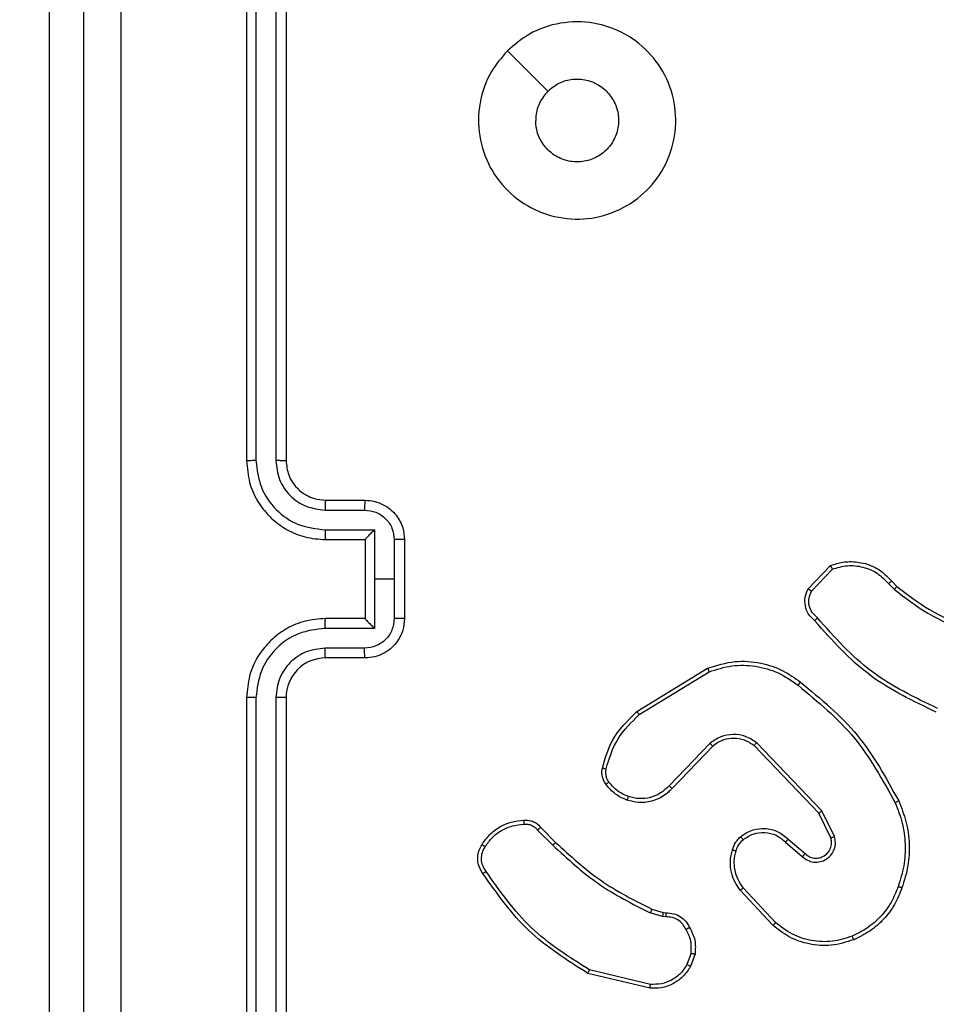
# Model space of a CAD drawing. Units: centimetres. Extents: x 4930 to 6556, y -2584 to -1735.
# Drawn here: x 5930 to 5935, y -2201 to -2197 of the extents above; entities that cross this region are included whole.
import ezdxf

# ---------------------------------------------------------------- set-up
doc = ezdxf.new("R2010")
doc.units = ezdxf.units.CM
doc.header["$PDSIZE"] = -1
doc.dimstyles.get("Standard").update_dxf_attribs({"dimtxt": 14, "dimasz": 20, "dimexe": 20, "dimexo": 50, "dimgap": 20, "dimtad": 0, "dimdec": 0, "dimzin": 0, "dimdsep": 46, "dimtxsty": 'Standard', "dimcen": -0.09, "dimadec": 0, "dimazin": 0, "dimtfac": 1, "dimtdec": 4, "dimtofl": 0, "dimtmove": 0, "dimatfit": 3, "dimfxl": 70, "dimfxlon": 1, "dimtolj": 1, "dimtzin": 0, "dimarcsym": 0})

# ---------------------------------------------------------------- blocks, each defined once
blk = doc.blocks.new('1550')
at = {"color": 7, "linetype": 'Continuous', "lineweight": 25}
for p, q in [((5943.4662, -2283.8687), (5943.493, -2283.8424)), ((5943.4789, -2283.8844), (5943.5083, -2283.8555)), ((5943.506, -2284.2922), (5943.3878, -2284.1796)), ((5943.5167, -2284.2755), (5943.4053, -2284.1698)), ((5944.7614, -2284.1591), (5944.6316, -2284.2225)), ((5944.7674, -2284.1778), (5944.6429, -2284.2386)), ((5944.6316, -2284.2225), (5944.2849, -2284.5542)), ((5944.6429, -2284.2386), (5944.3002, -2284.5666)), ((5944.7742, -2284.3932), (5944.848, -2284.3082)), ((5944.789, -2284.4073), (5944.863, -2284.3221)), ((5945.1969, -2284.4577), (5945.0209, -2284.621)), ((5945.2112, -2284.4709), (5945.0331, -2284.6362)), ((5944.1431, -2285.1486), (5943.926, -2284.7944)), ((5944.2888, -2284.7898), (5944.5041, -2284.9974)), ((5944.3035, -2284.776), (5944.5171, -2284.9819)), ((5944.1275, -2285.1607), (5943.9075, -2284.8018)), ((5945.353, -2284.8858), (5945.4106, -2284.9066)), ((5945.3561, -2284.8656), (5945.4195, -2284.8885)), ((5945.1298, -2285.0838), (5945.1462, -2285.027)), ((5945.1462, -2285.027), (5945.1482, -2285.0125)), ((5945.1665, -2285.0302), (5945.1485, -2285.0925)), ((5945.1687, -2285.0139), (5945.1665, -2285.0302)), ((5945.5107, -2285.0918), (5945.4376, -2285.4003)), ((5945.5301, -2285.0931), (5945.4553, -2285.4082)), ((5944.715, -2285.6477), (5944.7907, -2285.572)), ((5944.7284, -2285.6634), (5944.8051, -2285.5868)), ((5940.7777, -2285.8166), (5940.9826, -2285.6117)), ((5943.2561, -2286.3382), (5943.6561, -2286.3382)), ((5943.256, -2286.3903), (5943.4561, -2286.3903)), ((5943.4561, -2286.3903), (5943.6562, -2286.3903)), ((5943.4561, -2286.3903), (5943.4561, -2286.4903)), ((5943.2059, -2286.4903), (5943.4561, -2286.4903)), ((5943.2059, -2286.7405), (5943.2059, -2286.4903)), ((5943.4561, -2286.4903), (5943.7062, -2286.4903)), ((5943.7062, -2286.4903), (5943.7062, -2286.7405)), ((5943.0561, -2286.7382), (5943.0561, -2286.5382)), ((5943.1059, -2286.7405), (5943.1059, -2286.5404)), ((5943.2561, -2286.5382), (5943.256, -2286.5382)), ((5943.2561, -2286.7382), (5943.2561, -2286.5382)), ((5943.2561, -2286.5382), (5943.6561, -2286.5382)), ((5943.6561, -2286.5382), (5943.6561, -2286.7382)), ((5943.6561, -2286.5382), (5943.6561, -2286.5382)), ((5943.8063, -2286.5404), (5943.8063, -2286.7405)), ((5943.8561, -2286.5382), (5943.8561, -2286.7382)), ((5939.8561, -2286.9382), (5942.8561, -2286.9382)), ((5944.0561, -2286.9382), (5947.0561, -2286.9382)), ((5939.8537, -2286.9907), (5942.8557, -2286.9907)), ((5944.0565, -2286.9907), (5947.0585, -2286.9907)), ((5939.8537, -2287.0908), (5942.8557, -2287.0907)), ((5944.0565, -2287.0907), (5947.0585, -2287.0908)), ((5939.8561, -2287.1382), (5942.8561, -2287.1382)), ((5944.0561, -2287.1382), (5947.0561, -2287.1382)), ((5939.7859, -2288.1382), (5958.0004, -2288.1382))]:
    blk.add_line(p, q, dxfattribs=at)
blk.add_arc((5944.0561, -2286.7382), 0.2, 179.9947, 270.0019, dxfattribs=at)
for points, knots in [([(5943.493, -2283.8424), (5943.5349, -2283.7887), (5943.6194, -2283.6801), (5943.6736, -2283.5536), (5943.7009, -2283.4896)], [0, 0, 0, 0, 0.494656, 1, 1, 1, 1]), ([(5943.5083, -2283.8555), (5943.5513, -2283.8002), (5943.6373, -2283.6896), (5943.6923, -2283.5607), (5943.7198, -2283.4963)], [0, 0, 0, 0, 0.499999, 1, 1, 1, 1]), ([(5944.1116, -2283.6366), (5944.0556, -2283.7534), (5943.9435, -2283.9872), (5943.7497, -2284.1592), (5943.6527, -2284.2452)], [0, 0, 0, 0, 0.4999992, 1, 1, 1, 1]), ([(5944.1305, -2283.6429), (5944.0749, -2283.7596), (5943.9623, -2283.9963), (5943.7664, -2284.1707), (5943.6672, -2284.259)], [0, 0, 0, 0, 0.493267, 1, 1, 1, 1]), ([(5944.581, -2283.8335), (5944.6151, -2283.8198), (5944.6852, -2283.7916), (5944.7971, -2283.7773), (5944.9119, -2283.7827), (5944.9841, -2283.8054), (5945.0213, -2283.8171)], [0, 0, 0, 0, 0.243398, 0.499996, 0.74201, 1, 1, 1, 1]), ([(5943.493, -2283.8424), (5943.4933, -2283.8427), (5943.4939, -2283.8432), (5943.4979, -2283.8467), (5943.503, -2283.851), (5943.5065, -2283.854), (5943.5083, -2283.8555)], [0, 0, 0, 0, 0.279951, 0.559101, 0.77974, 1, 1, 1, 1]), ([(5943.9785, -2284.3309), (5944.063, -2284.2287), (5944.2319, -2284.0242), (5944.4647, -2283.8971), (5944.581, -2283.8335)], [0, 0, 0, 0, 0.500129, 1, 1, 1, 1]), ([(5944.581, -2283.8335), (5944.5811, -2283.8338), (5944.5814, -2283.8344), (5944.5834, -2283.8386), (5944.5863, -2283.8447), (5944.5886, -2283.8494), (5944.5897, -2283.8518)], [0, 0, 0, 0, 0.250035, 0.500348, 0.750076, 1, 1, 1, 1]), ([(5944.5897, -2283.8518), (5944.6236, -2283.8383), (5944.6914, -2283.8114), (5944.8007, -2283.7981), (5944.9105, -2283.8033), (5944.9802, -2283.8252), (5945.015, -2283.8361)], [0, 0, 0, 0, 0.24994, 0.499994, 0.750052, 1, 1, 1, 1]), ([(5945.0213, -2283.8171), (5945.0212, -2283.8173), (5945.0212, -2283.8178), (5945.0202, -2283.8208), (5945.019, -2283.8243), (5945.0179, -2283.8278), (5945.0165, -2283.8318), (5945.0155, -2283.8347), (5945.015, -2283.8361)], [0, 0, 0, 0, 0.209352, 0.444991, 0.573848, 0.709196, 0.851204, 1, 1, 1, 1]), ([(5945.015, -2283.8361), (5945.0424, -2283.847), (5945.0973, -2283.8689), (5945.1678, -2283.9233), (5945.2275, -2283.9895), (5945.2535, -2284.0425), (5945.2666, -2284.069)], [0, 0, 0, 0, 0.249922, 0.500001, 0.750079, 1, 1, 1, 1]), ([(5945.0213, -2283.8171), (5945.05, -2283.8285), (5945.1076, -2283.8513), (5945.1818, -2283.908), (5945.244, -2283.9777), (5945.2711, -2284.0333), (5945.2846, -2284.0612)], [0, 0, 0, 0, 0.250005, 0.500008, 0.750008, 1, 1, 1, 1]), ([(5943.3878, -2284.1796), (5943.3809, -2284.1589), (5943.3704, -2284.1273), (5943.3658, -2284.0676), (5943.3744, -2284.0007), (5943.4083, -2283.925), (5943.4477, -2283.8867), (5943.4662, -2283.8687)], [0, 0, 0, 0, 0.1901412, 0.2906205, 0.5222195, 0.7751135, 1, 1, 1, 1]), ([(5943.4053, -2284.1698), (5943.398, -2284.1445), (5943.3832, -2284.0938), (5943.3919, -2284.0142), (5943.4225, -2283.94), (5943.4601, -2283.9029), (5943.4789, -2283.8844)], [0, 0, 0, 0, 0.249982, 0.499936, 0.749827, 1, 1, 1, 1]), ([(5943.4662, -2283.8687), (5943.4664, -2283.869), (5943.4668, -2283.8695), (5943.4697, -2283.8731), (5943.4739, -2283.8782), (5943.4772, -2283.8823), (5943.4789, -2283.8844)], [0, 0, 0, 0, 0.250186, 0.499783, 0.749512, 1, 1, 1, 1]), ([(5943.9945, -2284.3434), (5944.078, -2284.2425), (5944.245, -2284.0406), (5944.4748, -2283.9148), (5944.5897, -2283.8518)], [0, 0, 0, 0, 0.4999933, 1, 1, 1, 1]), ([(5945.2666, -2284.069), (5945.277, -2284.1023), (5945.298, -2284.1688), (5945.2927, -2284.2742), (5945.2613, -2284.3752), (5945.2184, -2284.4302), (5945.1969, -2284.4577)], [0, 0, 0, 0, 0.249968, 0.499973, 0.749848, 1, 1, 1, 1]), ([(5945.2846, -2284.0612), (5945.2964, -2284.0989), (5945.3194, -2284.1726), (5945.3104, -2284.2866), (5945.2756, -2284.3894), (5945.2323, -2284.4442), (5945.2112, -2284.4709)], [0, 0, 0, 0, 0.268427, 0.524575, 0.768444, 1, 1, 1, 1]), ([(5945.2846, -2284.0612), (5945.2843, -2284.0614), (5945.2838, -2284.0617), (5945.2797, -2284.0635), (5945.2737, -2284.0661), (5945.2689, -2284.068), (5945.2666, -2284.069)], [0, 0, 0, 0, 0.250437, 0.500392, 0.749812, 1, 1, 1, 1]), ([(5943.3878, -2284.1796), (5943.388, -2284.1795), (5943.3885, -2284.1793), (5943.3913, -2284.1777), (5943.3946, -2284.1758), (5943.3978, -2284.1741), (5943.4014, -2284.172), (5943.404, -2284.1706), (5943.4053, -2284.1698)], [0, 0, 0, 0, 0.213557, 0.450673, 0.578319, 0.712815, 0.853456, 1, 1, 1, 1]), ([(5944.863, -2284.3221), (5944.8699, -2284.3135), (5944.8835, -2284.2962), (5944.8923, -2284.2638), (5944.8903, -2284.2306), (5944.8776, -2284.1998), (5944.8556, -2284.1748), (5944.8266, -2284.1585), (5944.7937, -2284.1519), (5944.7722, -2284.1567), (5944.7614, -2284.1591)], [0, 0, 0, 0, 0.125088, 0.250158, 0.374939, 0.499986, 0.624886, 0.749993, 0.875017, 1, 1, 1, 1]), ([(5944.7674, -2284.1778), (5944.7674, -2284.1775), (5944.7673, -2284.1769), (5944.7659, -2284.1726), (5944.7639, -2284.1665), (5944.7623, -2284.1615), (5944.7614, -2284.1591)], [0, 0, 0, 0, 0.249678, 0.499621, 0.749564, 1, 1, 1, 1]), ([(5944.848, -2284.3082), (5944.8534, -2284.3016), (5944.8645, -2284.288), (5944.8711, -2284.2637), (5944.8707, -2284.2394), (5944.8628, -2284.2146), (5944.8474, -2284.195), (5944.8299, -2284.1831), (5944.8118, -2284.1756), (5944.7903, -2284.1723), (5944.7745, -2284.1761), (5944.7674, -2284.1778)], [0, 0, 0, 0, 0.122013, 0.24843, 0.350742, 0.467165, 0.616987, 0.696794, 0.769102, 0.895965, 1, 1, 1, 1]), ([(5943.6527, -2284.2452), (5943.6442, -2284.2547), (5943.6272, -2284.2739), (5943.5911, -2284.2887), (5943.552, -2284.2908), (5943.5285, -2284.2806), (5943.5167, -2284.2755)], [0, 0, 0, 0, 0.24992, 0.499911, 0.749603, 1, 1, 1, 1]), ([(5943.6672, -2284.259), (5943.667, -2284.2588), (5943.6666, -2284.2585), (5943.6641, -2284.256), (5943.6613, -2284.2533), (5943.6587, -2284.2509), (5943.6558, -2284.2481), (5943.6538, -2284.2462), (5943.6527, -2284.2452)], [0, 0, 0, 0, 0.228305, 0.470525, 0.597159, 0.727742, 0.862166, 1, 1, 1, 1]), ([(5944.6429, -2284.2386), (5944.6428, -2284.2384), (5944.6426, -2284.2381), (5944.6409, -2284.2357), (5944.6389, -2284.2329), (5944.6368, -2284.2299), (5944.6344, -2284.2264), (5944.6325, -2284.2239), (5944.6316, -2284.2225)], [0, 0, 0, 0, 0.194388, 0.425021, 0.554786, 0.693755, 0.842215, 1, 1, 1, 1]), ([(5943.6672, -2284.259), (5943.6567, -2284.2703), (5943.6359, -2284.2928), (5943.5924, -2284.3089), (5943.5467, -2284.3104), (5943.5195, -2284.2982), (5943.506, -2284.2922)], [0, 0, 0, 0, 0.254988, 0.506627, 0.75496, 1, 1, 1, 1]), ([(5943.506, -2284.2922), (5943.5062, -2284.292), (5943.5064, -2284.2916), (5943.5082, -2284.2889), (5943.5102, -2284.2858), (5943.5121, -2284.2827), (5943.5143, -2284.2793), (5943.5159, -2284.2768), (5943.5167, -2284.2755)], [0, 0, 0, 0, 0.215576, 0.453521, 0.581013, 0.715437, 0.854615, 1, 1, 1, 1]), ([(5943.9075, -2284.8018), (5943.8933, -2284.7559), (5943.8662, -2284.668), (5943.8768, -2284.5353), (5943.9139, -2284.4211), (5943.9578, -2284.3599), (5943.9785, -2284.3309)], [0, 0, 0, 0, 0.286584, 0.54883, 0.786649, 1, 1, 1, 1]), ([(5943.926, -2284.7944), (5943.9139, -2284.7562), (5943.8896, -2284.6799), (5943.8934, -2284.5587), (5943.9256, -2284.4418), (5943.9715, -2284.3762), (5943.9945, -2284.3434)], [0, 0, 0, 0, 0.250014, 0.499982, 0.749913, 1, 1, 1, 1]), ([(5943.9945, -2284.3434), (5943.9933, -2284.3424), (5943.9908, -2284.3405), (5943.9874, -2284.3379), (5943.9845, -2284.3356), (5943.9815, -2284.3333), (5943.9791, -2284.3313), (5943.9787, -2284.331), (5943.9785, -2284.3309)], [0, 0, 0, 0, 0.150055, 0.293279, 0.42881, 0.557139, 0.792384, 1, 1, 1, 1]), ([(5944.848, -2284.3082), (5944.8481, -2284.3083), (5944.8483, -2284.3085), (5944.85, -2284.3101), (5944.8525, -2284.3124), (5944.8553, -2284.315), (5944.8589, -2284.3183), (5944.8616, -2284.3208), (5944.863, -2284.3221)], [0, 0, 0, 0, 0.155957, 0.374806, 0.507248, 0.655583, 0.819842, 1, 1, 1, 1]), ([(5944.7621, -2284.6348), (5944.7544, -2284.6244), (5944.7398, -2284.6048), (5944.7233, -2284.5631), (5944.7169, -2284.5087), (5944.7318, -2284.4441), (5944.7603, -2284.4099), (5944.7742, -2284.3932)], [0, 0, 0, 0, 0.145255, 0.27603, 0.502107, 0.756335, 1, 1, 1, 1]), ([(5944.7742, -2284.3932), (5944.7744, -2284.3933), (5944.7747, -2284.3937), (5944.777, -2284.3959), (5944.7798, -2284.3985), (5944.7825, -2284.401), (5944.7856, -2284.404), (5944.7879, -2284.4062), (5944.789, -2284.4073)], [0, 0, 0, 0, 0.205809, 0.440629, 0.569466, 0.705801, 0.849619, 1, 1, 1, 1]), ([(5944.7776, -2284.622), (5944.7666, -2284.6055), (5944.7447, -2284.5724), (5944.7374, -2284.5122), (5944.7508, -2284.453), (5944.7763, -2284.4225), (5944.789, -2284.4073)], [0, 0, 0, 0, 0.249992, 0.499864, 0.749611, 1, 1, 1, 1]), ([(5945.2112, -2284.4709), (5945.2109, -2284.4707), (5945.2105, -2284.4703), (5945.2072, -2284.4673), (5945.2026, -2284.4629), (5945.1988, -2284.4594), (5945.1969, -2284.4577)], [0, 0, 0, 0, 0.250418, 0.49994, 0.749587, 1, 1, 1, 1]), ([(5944.2849, -2284.5542), (5944.2732, -2284.5721), (5944.2496, -2284.608), (5944.2405, -2284.6728), (5944.252, -2284.7371), (5944.2765, -2284.7722), (5944.2888, -2284.7898)], [0, 0, 0, 0, 0.250286, 0.500113, 0.750033, 1, 1, 1, 1]), ([(5944.3002, -2284.5666), (5944.2899, -2284.5821), (5944.2693, -2284.6133), (5944.2608, -2284.6682), (5944.2677, -2284.7109), (5944.2818, -2284.747), (5944.2949, -2284.7645), (5944.3035, -2284.776)], [0, 0, 0, 0, 0.2442, 0.489943, 0.713074, 0.811074, 1, 1, 1, 1]), ([(5944.3002, -2284.5666), (5944.2999, -2284.5664), (5944.2995, -2284.566), (5944.296, -2284.5632), (5944.2909, -2284.5591), (5944.2869, -2284.5558), (5944.2849, -2284.5542)], [0, 0, 0, 0, 0.250656, 0.500002, 0.74968, 1, 1, 1, 1]), ([(5944.7621, -2284.6348), (5944.7624, -2284.6346), (5944.7629, -2284.6342), (5944.7665, -2284.6314), (5944.7716, -2284.6271), (5944.7756, -2284.6237), (5944.7776, -2284.622)], [0, 0, 0, 0, 0.249722, 0.500261, 0.749819, 1, 1, 1, 1]), ([(5944.8279, -2284.6766), (5944.8155, -2284.672), (5944.8016, -2284.6668), (5944.7871, -2284.6571), (5944.7764, -2284.6494), (5944.7683, -2284.6411), (5944.7621, -2284.6348)], [0, 0, 0, 0, 0.499372, 0.560135, 0.663805, 1, 1, 1, 1]), ([(5944.834, -2284.6578), (5944.8233, -2284.6539), (5944.802, -2284.6459), (5944.7857, -2284.63), (5944.7776, -2284.622)], [0, 0, 0, 0, 0.500102, 1, 1, 1, 1]), ([(5945.0331, -2284.6362), (5945.0197, -2284.6458), (5944.9921, -2284.6658), (5944.9417, -2284.6831), (5944.8851, -2284.6896), (5944.8473, -2284.681), (5944.8279, -2284.6766)], [0, 0, 0, 0, 0.226444, 0.468619, 0.726462, 1, 1, 1, 1]), ([(5945.0209, -2284.621), (5945.0074, -2284.6306), (5944.9803, -2284.6499), (5944.9324, -2284.6648), (5944.8824, -2284.6691), (5944.8501, -2284.6616), (5944.834, -2284.6578)], [0, 0, 0, 0, 0.250034, 0.499958, 0.749988, 1, 1, 1, 1]), ([(5945.0331, -2284.6362), (5945.0329, -2284.6359), (5945.0326, -2284.6354), (5945.0298, -2284.632), (5945.0258, -2284.627), (5945.0225, -2284.623), (5945.0209, -2284.621)], [0, 0, 0, 0, 0.250259, 0.500349, 0.749285, 1, 1, 1, 1]), ([(5944.8279, -2284.6766), (5944.828, -2284.6763), (5944.8283, -2284.6758), (5944.8298, -2284.6715), (5944.8317, -2284.6653), (5944.8332, -2284.6603), (5944.834, -2284.6578)], [0, 0, 0, 0, 0.250695, 0.500023, 0.749796, 1, 1, 1, 1]), ([(5943.9075, -2284.8018), (5943.9078, -2284.8017), (5943.9083, -2284.8015), (5943.9126, -2284.7999), (5943.9187, -2284.7974), (5943.9236, -2284.7954), (5943.926, -2284.7944)], [0, 0, 0, 0, 0.249983, 0.499961, 0.749723, 1, 1, 1, 1]), ([(5944.3035, -2284.776), (5944.3033, -2284.7762), (5944.3029, -2284.7768), (5944.2996, -2284.78), (5944.2947, -2284.7845), (5944.2908, -2284.788), (5944.2888, -2284.7898)], [0, 0, 0, 0, 0.250248, 0.50023, 0.749956, 1, 1, 1, 1]), ([(5945.1482, -2285.0125), (5945.1488, -2284.9996), (5945.1501, -2284.974), (5945.1663, -2284.9392), (5945.1904, -2284.9106), (5945.2118, -2284.8989), (5945.2223, -2284.8931)], [0, 0, 0, 0, 0.259321, 0.512423, 0.759379, 1, 1, 1, 1]), ([(5945.2223, -2284.8931), (5945.2434, -2284.8824), (5945.2855, -2284.8611), (5945.3325, -2284.8641), (5945.3561, -2284.8656)], [0, 0, 0, 0, 0.499992, 1, 1, 1, 1]), ([(5945.2223, -2284.8931), (5945.2225, -2284.8933), (5945.2228, -2284.8938), (5945.2245, -2284.897), (5945.2264, -2284.9005), (5945.2282, -2284.9037), (5945.2302, -2284.9074), (5945.2315, -2284.91), (5945.2322, -2284.9113)], [0, 0, 0, 0, 0.22663, 0.468509, 0.595436, 0.726488, 0.860809, 1, 1, 1, 1]), ([(5945.353, -2284.8858), (5945.3317, -2284.8845), (5945.2891, -2284.882), (5945.2512, -2284.9015), (5945.2322, -2284.9113)], [0, 0, 0, 0, 0.499971, 1, 1, 1, 1]), ([(5945.353, -2284.8858), (5945.3532, -2284.8843), (5945.3538, -2284.8814), (5945.3545, -2284.8773), (5945.355, -2284.8737), (5945.3557, -2284.8699), (5945.3561, -2284.8665), (5945.3561, -2284.8659), (5945.3561, -2284.8656)], [0, 0, 0, 0, 0.141728, 0.277848, 0.410319, 0.537712, 0.777496, 1, 1, 1, 1]), ([(5945.4195, -2284.8885), (5945.4194, -2284.8889), (5945.4192, -2284.8897), (5945.4169, -2284.8945), (5945.4139, -2284.9005), (5945.4117, -2284.9046), (5945.4106, -2284.9066)], [0, 0, 0, 0, 0.279648, 0.559143, 0.77933, 1, 1, 1, 1]), ([(5945.4195, -2284.8885), (5945.4368, -2284.8997), (5945.4714, -2284.9222), (5945.5089, -2284.9742), (5945.5307, -2285.0329), (5945.5303, -2285.0741), (5945.5301, -2285.0931)], [0, 0, 0, 0, 0.250099, 0.49998, 0.769744, 1, 1, 1, 1]), ([(5945.2322, -2284.9113), (5945.2228, -2284.9164), (5945.2038, -2284.9266), (5945.183, -2284.9517), (5945.1698, -2284.9816), (5945.1691, -2285.0031), (5945.1687, -2285.0139)], [0, 0, 0, 0, 0.250039, 0.499971, 0.750012, 1, 1, 1, 1]), ([(5945.4106, -2284.9066), (5945.4263, -2284.9168), (5945.4575, -2284.9371), (5945.4907, -2284.983), (5945.5109, -2285.0358), (5945.5108, -2285.0731), (5945.5107, -2285.0918)], [0, 0, 0, 0, 0.250045, 0.499989, 0.749955, 1, 1, 1, 1]), ([(5940.7777, -2285.8166), (5940.7475, -2285.7809), (5940.6812, -2285.7025), (5940.6293, -2285.5486), (5940.6289, -2285.3782), (5940.6847, -2285.2163), (5940.7921, -2285.0834), (5940.9365, -2284.9915), (5941.1037, -2284.955), (5941.2743, -2284.9737), (5941.4274, -2285.0492), (5941.5485, -2285.1711), (5941.6216, -2285.3248), (5941.639, -2285.4958), (5941.6006, -2285.6619), (5941.5076, -2285.8063), (5941.3733, -2285.9115), (5941.211, -2285.9666), (5941.0403, -2285.9639), (5940.8885, -2285.9111), (5940.8117, -2285.8456), (5940.7777, -2285.8166)], [0, 0, 0, 0, 0.044525, 0.097908, 0.151701, 0.205541, 0.258937, 0.312784, 0.366706, 0.419998, 0.474539, 0.527075, 0.582043, 0.634418, 0.689051, 0.742522, 0.796171, 0.849855, 0.903704, 0.957431, 1, 1, 1, 1]), ([(5944.5171, -2284.9819), (5944.5169, -2284.9823), (5944.5165, -2284.983), (5944.513, -2284.9871), (5944.5087, -2284.9922), (5944.5057, -2284.9957), (5944.5041, -2284.9974)], [0, 0, 0, 0, 0.280207, 0.558846, 0.779876, 1, 1, 1, 1]), ([(5944.5171, -2284.9819), (5944.5205, -2284.9851), (5944.5303, -2284.994), (5944.547, -2285.0131), (5944.5672, -2285.0441), (5944.5859, -2285.0919), (5944.5925, -2285.1504), (5944.5821, -2285.1907), (5944.5774, -2285.2088)], [0, 0, 0, 0, 0.05668, 0.159043, 0.30705, 0.50056, 0.775283, 1, 1, 1, 1]), ([(5944.5041, -2284.9974), (5944.5172, -2285.011), (5944.5432, -2285.0383), (5944.5651, -2285.0911), (5944.5725, -2285.1479), (5944.5633, -2285.1845), (5944.5587, -2285.2028)], [0, 0, 0, 0, 0.250008, 0.499932, 0.7499, 1, 1, 1, 1]), ([(5945.1462, -2285.027), (5945.1466, -2285.0271), (5945.1474, -2285.0273), (5945.1528, -2285.0282), (5945.1595, -2285.0292), (5945.1641, -2285.0299), (5945.1665, -2285.0302)], [0, 0, 0, 0, 0.27978, 0.559085, 0.779445, 1, 1, 1, 1]), ([(5945.1482, -2285.0125), (5945.1485, -2285.0126), (5945.1491, -2285.0127), (5945.1526, -2285.013), (5945.1566, -2285.0133), (5945.1603, -2285.0135), (5945.1644, -2285.0137), (5945.1673, -2285.0138), (5945.1687, -2285.0139)], [0, 0, 0, 0, 0.227866, 0.469807, 0.59688, 0.727089, 0.86187, 1, 1, 1, 1]), ([(5944.7907, -2285.572), (5944.8586, -2285.4985), (5944.9944, -2285.3516), (5945.0847, -2285.1731), (5945.1298, -2285.0838)], [0, 0, 0, 0, 0.499988, 1, 1, 1, 1]), ([(5944.8051, -2285.5868), (5944.8738, -2285.5123), (5945.0112, -2285.3635), (5945.1027, -2285.1829), (5945.1485, -2285.0925)], [0, 0, 0, 0, 0.500022, 1, 1, 1, 1]), ([(5945.1298, -2285.0838), (5945.1302, -2285.084), (5945.1309, -2285.0845), (5945.1359, -2285.0868), (5945.1421, -2285.0896), (5945.1464, -2285.0915), (5945.1485, -2285.0925)], [0, 0, 0, 0, 0.279672, 0.55905, 0.779511, 1, 1, 1, 1]), ([(5945.5301, -2285.0931), (5945.5298, -2285.0931), (5945.5292, -2285.0931), (5945.5248, -2285.0929), (5945.5184, -2285.0924), (5945.5133, -2285.092), (5945.5107, -2285.0918)], [0, 0, 0, 0, 0.249879, 0.499967, 0.749604, 1, 1, 1, 1]), ([(5944.1275, -2285.1607), (5944.1277, -2285.1606), (5944.1283, -2285.1603), (5944.1319, -2285.1576), (5944.1371, -2285.1535), (5944.1411, -2285.1502), (5944.1431, -2285.1486)], [0, 0, 0, 0, 0.250185, 0.500145, 0.749983, 1, 1, 1, 1]), ([(5944.4139, -2285.3352), (5944.3653, -2285.3212), (5944.2546, -2285.2892), (5944.1732, -2285.2069), (5944.1275, -2285.1607)], [0, 0, 0, 0, 0.439105, 1, 1, 1, 1]), ([(5944.4182, -2285.3162), (5944.3652, -2285.3001), (5944.2591, -2285.2678), (5944.1818, -2285.1883), (5944.1431, -2285.1486)], [0, 0, 0, 0, 0.499992, 1, 1, 1, 1]), ([(5944.5587, -2285.2028), (5944.5503, -2285.222), (5944.5335, -2285.2606), (5944.5016, -2285.288), (5944.4856, -2285.3017)], [0, 0, 0, 0, 0.500073, 1, 1, 1, 1]), ([(5944.5774, -2285.2088), (5944.5682, -2285.2299), (5944.5498, -2285.2723), (5944.5146, -2285.3023), (5944.4971, -2285.3173)], [0, 0, 0, 0, 0.4999415, 1, 1, 1, 1]), ([(5944.5774, -2285.2088), (5944.5771, -2285.2087), (5944.5765, -2285.2086), (5944.5722, -2285.2073), (5944.5661, -2285.2053), (5944.5612, -2285.2036), (5944.5587, -2285.2028)], [0, 0, 0, 0, 0.250399, 0.499849, 0.749666, 1, 1, 1, 1]), ([(5940.9826, -2285.6117), (5940.9675, -2285.5934), (5940.9374, -2285.5567), (5940.9186, -2285.4867), (5940.9225, -2285.4153), (5940.9502, -2285.3489), (5940.9982, -2285.2955), (5941.0612, -2285.2609), (5941.1322, -2285.2492), (5941.203, -2285.2616), (5941.2657, -2285.2968), (5941.3131, -2285.3507), (5941.3401, -2285.4172), (5941.3436, -2285.489), (5941.3231, -2285.5578), (5941.2809, -2285.6161), (5941.2219, -2285.6569), (5941.1687, -2285.672), (5941.1381, -2285.673), (5941.1311, -2285.6732)], [0, 0, 0, 0, 0.061299, 0.122583, 0.183911, 0.245276, 0.30666, 0.368098, 0.429512, 0.490919, 0.552222, 0.613521, 0.674773, 0.736088, 0.797426, 0.858842, 0.920277, 0.98171, 1, 1, 1, 1]), ([(5944.4139, -2285.3352), (5944.414, -2285.3349), (5944.4143, -2285.3344), (5944.4153, -2285.33), (5944.4167, -2285.3237), (5944.4177, -2285.3187), (5944.4182, -2285.3162)], [0, 0, 0, 0, 0.250228, 0.499614, 0.749744, 1, 1, 1, 1]), ([(5944.4971, -2285.3173), (5944.4911, -2285.3212), (5944.479, -2285.3289), (5944.4581, -2285.3355), (5944.4361, -2285.3384), (5944.4214, -2285.3363), (5944.4139, -2285.3352)], [0, 0, 0, 0, 0.244012, 0.491865, 0.743974, 1, 1, 1, 1]), ([(5944.4856, -2285.3017), (5944.4806, -2285.3048), (5944.4706, -2285.3112), (5944.4535, -2285.3164), (5944.4358, -2285.3187), (5944.4241, -2285.317), (5944.4182, -2285.3162)], [0, 0, 0, 0, 0.249924, 0.49999, 0.75001, 1, 1, 1, 1]), ([(5944.4971, -2285.3173), (5944.4968, -2285.317), (5944.4964, -2285.3164), (5944.4933, -2285.3123), (5944.4896, -2285.3071), (5944.4869, -2285.3035), (5944.4856, -2285.3017)], [0, 0, 0, 0, 0.279314, 0.558716, 0.778866, 1, 1, 1, 1]), ([(5945.4376, -2285.4003), (5945.3717, -2285.5043), (5945.2397, -2285.7122), (5945.0384, -2285.8539), (5944.9377, -2285.9247)], [0, 0, 0, 0, 0.4999931, 1, 1, 1, 1]), ([(5945.4553, -2285.4082), (5945.3886, -2285.5138), (5945.2552, -2285.7249), (5945.0509, -2285.8686), (5944.9487, -2285.9405)], [0, 0, 0, 0, 0.499986, 1, 1, 1, 1]), ([(5945.4553, -2285.4082), (5945.4551, -2285.4081), (5945.4546, -2285.408), (5945.452, -2285.4069), (5945.4488, -2285.4055), (5945.4456, -2285.404), (5945.4418, -2285.4023), (5945.439, -2285.401), (5945.4376, -2285.4003)], [0, 0, 0, 0, 0.201324, 0.434378, 0.563638, 0.70071, 0.846242, 1, 1, 1, 1]), ([(5944.7907, -2285.572), (5944.7907, -2285.572), (5944.7908, -2285.5721), (5944.7917, -2285.5731), (5944.793, -2285.5744), (5944.7948, -2285.5763), (5944.797, -2285.5786), (5944.7996, -2285.5812), (5944.8023, -2285.5839), (5944.8042, -2285.5858), (5944.8051, -2285.5868)], [0, 0, 0, 0, 0.124997, 0.250736, 0.375453, 0.499914, 0.62519, 0.750009, 0.875154, 1, 1, 1, 1]), ([(5940.9826, -2285.6117), (5941.0009, -2285.6267), (5941.0375, -2285.6567), (5941.0921, -2285.6718), (5941.1233, -2285.6729), (5941.1311, -2285.6732)], [0, 0, 0, 0, 0.4289389, 0.8578148, 1, 1, 1, 1]), ([(5944.6788, -2285.734), (5944.6784, -2285.7254), (5944.6777, -2285.7082), (5944.6853, -2285.6839), (5944.6977, -2285.6629), (5944.7093, -2285.6526), (5944.715, -2285.6477)], [0, 0, 0, 0, 0.262827, 0.525067, 0.770612, 1, 1, 1, 1]), ([(5944.6991, -2285.7332), (5944.6987, -2285.7265), (5944.698, -2285.7133), (5944.7035, -2285.694), (5944.7134, -2285.6765), (5944.7234, -2285.6678), (5944.7284, -2285.6634)], [0, 0, 0, 0, 0.250166, 0.499889, 0.74989, 1, 1, 1, 1]), ([(5944.715, -2285.6477), (5944.7151, -2285.6479), (5944.7154, -2285.6483), (5944.7176, -2285.6509), (5944.7201, -2285.6538), (5944.7226, -2285.6567), (5944.7254, -2285.6599), (5944.7274, -2285.6622), (5944.7284, -2285.6634)], [0, 0, 0, 0, 0.213443, 0.450684, 0.578616, 0.712685, 0.853406, 1, 1, 1, 1]), ([(5944.6788, -2285.734), (5944.6791, -2285.734), (5944.6798, -2285.7342), (5944.6843, -2285.7341), (5944.6899, -2285.7338), (5944.695, -2285.7335), (5944.6977, -2285.7333), (5944.6991, -2285.7332)], [0, 0, 0, 0, 0.241805, 0.488802, 0.740623, 0.869633, 1, 1, 1, 1]), ([(5944.8011, -2285.945), (5944.7837, -2285.9328), (5944.7489, -2285.9083), (5944.7107, -2285.8565), (5944.6848, -2285.7976), (5944.6808, -2285.7552), (5944.6788, -2285.734)], [0, 0, 0, 0, 0.249992, 0.49997, 0.750004, 1, 1, 1, 1]), ([(5944.8123, -2285.9289), (5944.7962, -2285.9176), (5944.7638, -2285.8949), (5944.7284, -2285.8469), (5944.7045, -2285.7922), (5944.7009, -2285.7528), (5944.6991, -2285.7332)], [0, 0, 0, 0, 0.250019, 0.500005, 0.750014, 1, 1, 1, 1]), ([(5944.8011, -2285.945), (5944.8013, -2285.9449), (5944.8017, -2285.9445), (5944.8037, -2285.9419), (5944.8058, -2285.9388), (5944.8078, -2285.9359), (5944.81, -2285.9326), (5944.8115, -2285.9302), (5944.8123, -2285.9289)], [0, 0, 0, 0, 0.222211, 0.462348, 0.589917, 0.721952, 0.858628, 1, 1, 1, 1]), ([(5944.9487, -2285.9405), (5944.9385, -2285.9472), (5944.9176, -2285.9609), (5944.8793, -2285.9687), (5944.8381, -2285.9654), (5944.8136, -2285.9519), (5944.8011, -2285.945)], [0, 0, 0, 0, 0.23032, 0.473682, 0.730253, 1, 1, 1, 1]), ([(5944.9377, -2285.9247), (5944.9282, -2285.9309), (5944.9094, -2285.9433), (5944.8757, -2285.9493), (5944.8417, -2285.9455), (5944.8221, -2285.9345), (5944.8123, -2285.9289)], [0, 0, 0, 0, 0.250115, 0.500058, 0.749956, 1, 1, 1, 1]), ([(5944.9487, -2285.9405), (5944.9486, -2285.9403), (5944.9483, -2285.9399), (5944.9464, -2285.9372), (5944.9443, -2285.9341), (5944.9423, -2285.9313), (5944.9401, -2285.9282), (5944.9385, -2285.9259), (5944.9377, -2285.9247)], [0, 0, 0, 0, 0.228659, 0.470073, 0.597369, 0.72725, 0.862355, 1, 1, 1, 1]), ([(5943.0561, -2286.5382), (5943.0573, -2286.5216), (5943.0596, -2286.4895), (5943.0771, -2286.4455), (5943.1015, -2286.4089), (5943.1393, -2286.3727), (5943.1916, -2286.3439), (5943.2359, -2286.34), (5943.2561, -2286.3382)], [0, 0, 0, 0, 0.158478, 0.307522, 0.446986, 0.576944, 0.807345, 1, 1, 1, 1]), ([(5943.2561, -2286.3382), (5943.2561, -2286.3384), (5943.2561, -2286.3388), (5943.256, -2286.342), (5943.256, -2286.3468), (5943.256, -2286.3533), (5943.256, -2286.3613), (5943.256, -2286.3704), (5943.256, -2286.3802), (5943.256, -2286.3869), (5943.256, -2286.3903)], [0, 0, 0, 0, 0.124906, 0.2501778, 0.375299, 0.4998471, 0.6245034, 0.7496661, 0.8749466, 1, 1, 1, 1]), ([(5943.6561, -2286.3382), (5943.6561, -2286.3384), (5943.6561, -2286.3388), (5943.6561, -2286.342), (5943.6562, -2286.3468), (5943.6562, -2286.3533), (5943.6562, -2286.3613), (5943.6562, -2286.3704), (5943.6562, -2286.3802), (5943.6562, -2286.3869), (5943.6562, -2286.3903)], [0, 0, 0, 0, 0.124906, 0.2501778, 0.375299, 0.4998471, 0.6245034, 0.7496661, 0.8749466, 1, 1, 1, 1]), ([(5943.6561, -2286.3382), (5943.6763, -2286.34), (5943.7206, -2286.3439), (5943.7729, -2286.3727), (5943.8107, -2286.4089), (5943.8351, -2286.4455), (5943.8526, -2286.4895), (5943.8549, -2286.5216), (5943.8561, -2286.5382)], [0, 0, 0, 0, 0.192655, 0.423056, 0.553014, 0.692478, 0.841522, 1, 1, 1, 1]), ([(5943.1059, -2286.5404), (5943.1083, -2286.5208), (5943.113, -2286.4816), (5943.1473, -2286.4318), (5943.197, -2286.3971), (5943.2363, -2286.3926), (5943.256, -2286.3903)], [0, 0, 0, 0, 0.249966, 0.49988, 0.749591, 1, 1, 1, 1]), ([(5943.6562, -2286.3903), (5943.6759, -2286.3926), (5943.7152, -2286.3971), (5943.7649, -2286.4318), (5943.7991, -2286.4816), (5943.8039, -2286.5208), (5943.8063, -2286.5404)], [0, 0, 0, 0, 0.250409, 0.50012, 0.750034, 1, 1, 1, 1]), ([(5943.2059, -2286.4903), (5943.2115, -2286.4958), (5943.2225, -2286.5068), (5943.236, -2286.5199), (5943.2454, -2286.529), (5943.2511, -2286.5342), (5943.2549, -2286.5376), (5943.2557, -2286.538), (5943.256, -2286.5382)], [0, 0, 0, 0, 0.251391, 0.50257, 0.646496, 0.775715, 0.892445, 1, 1, 1, 1]), ([(5943.6561, -2286.5382), (5943.6565, -2286.538), (5943.6573, -2286.5376), (5943.6611, -2286.5342), (5943.6668, -2286.529), (5943.6762, -2286.5199), (5943.6897, -2286.5068), (5943.7007, -2286.4958), (5943.7062, -2286.4903)], [0, 0, 0, 0, 0.107555, 0.224285, 0.353504, 0.49743, 0.748609, 1, 1, 1, 1]), ([(5943.0561, -2286.5382), (5943.0571, -2286.5385), (5943.059, -2286.5391), (5943.0722, -2286.5399), (5943.0887, -2286.5403), (5943.1001, -2286.5404), (5943.1059, -2286.5404)], [0, 0, 0, 0, 0.279763, 0.559069, 0.779439, 1, 1, 1, 1]), ([(5943.8561, -2286.5382), (5943.8551, -2286.5385), (5943.8532, -2286.5391), (5943.84, -2286.5399), (5943.8235, -2286.5403), (5943.812, -2286.5404), (5943.8063, -2286.5404)], [0, 0, 0, 0, 0.279763, 0.559069, 0.779439, 1, 1, 1, 1]), ([(5942.8557, -2286.9907), (5942.8884, -2286.9867), (5942.9538, -2286.9787), (5943.0367, -2286.9215), (5943.0944, -2286.8388), (5943.102, -2286.7733), (5943.1059, -2286.7405)], [0, 0, 0, 0, 0.249898, 0.499863, 0.749557, 1, 1, 1, 1]), ([(5942.8557, -2287.0907), (5942.9015, -2287.0852), (5942.9931, -2287.074), (5943.1092, -2286.9939), (5943.19, -2286.8781), (5943.2006, -2286.7864), (5943.2059, -2286.7405)], [0, 0, 0, 0, 0.249909, 0.499872, 0.749554, 1, 1, 1, 1]), ([(5942.8561, -2287.1382), (5942.8932, -2287.1352), (5942.9774, -2287.1283), (5943.0797, -2287.076), (5943.1576, -2287.0059), (5943.2099, -2286.9321), (5943.2483, -2286.841), (5943.2534, -2286.7733), (5943.2561, -2286.7382)], [0, 0, 0, 0, 0.176953, 0.402128, 0.533376, 0.676801, 0.83235, 1, 1, 1, 1]), ([(5942.8561, -2286.9382), (5942.8807, -2286.9356), (5942.9185, -2286.9317), (5942.9647, -2286.9077), (5942.9943, -2286.8843), (5943.0163, -2286.8591), (5943.0345, -2286.8307), (5943.0517, -2286.7912), (5943.0545, -2286.7576), (5943.0561, -2286.7382)], [0, 0, 0, 0, 0.2336094, 0.3599998, 0.4924606, 0.5927016, 0.6790479, 0.8148177, 1, 1, 1, 1]), ([(5943.0561, -2286.7382), (5943.0569, -2286.7385), (5943.0584, -2286.7391), (5943.0698, -2286.7399), (5943.0863, -2286.7404), (5943.0993, -2286.7405), (5943.1059, -2286.7405)], [0, 0, 0, 0, 0.250409, 0.500039, 0.749953, 1, 1, 1, 1]), ([(5943.2059, -2286.7405), (5943.2125, -2286.7405), (5943.2256, -2286.7404), (5943.2422, -2286.7399), (5943.2537, -2286.7391), (5943.2553, -2286.7385), (5943.2561, -2286.7382)], [0, 0, 0, 0, 0.2502556, 0.5002069, 0.7500961, 1, 1, 1, 1]), ([(5943.7062, -2286.7405), (5943.6997, -2286.7405), (5943.6866, -2286.7404), (5943.6699, -2286.7399), (5943.6584, -2286.7391), (5943.6569, -2286.7385), (5943.6561, -2286.7382)], [0, 0, 0, 0, 0.2501434, 0.5001321, 0.7500588, 1, 1, 1, 1]), ([(5943.6561, -2286.7382), (5943.6588, -2286.7733), (5943.6639, -2286.841), (5943.7023, -2286.9321), (5943.7546, -2287.0059), (5943.8325, -2287.076), (5943.9348, -2287.1283), (5944.019, -2287.1352), (5944.0561, -2287.1382)], [0, 0, 0, 0, 0.16765, 0.323199, 0.466624, 0.597872, 0.823047, 1, 1, 1, 1]), ([(5943.7062, -2286.7405), (5943.7116, -2286.7864), (5943.7222, -2286.8781), (5943.803, -2286.9939), (5943.9191, -2287.074), (5944.0107, -2287.0852), (5944.0565, -2287.0907)], [0, 0, 0, 0, 0.250449, 0.50013, 0.750092, 1, 1, 1, 1]), ([(5943.8561, -2286.7382), (5943.8553, -2286.7385), (5943.8538, -2286.7391), (5943.8424, -2286.7399), (5943.8259, -2286.7404), (5943.8128, -2286.7405), (5943.8063, -2286.7405)], [0, 0, 0, 0, 0.2503714, 0.4999639, 0.7498407, 1, 1, 1, 1]), ([(5943.8063, -2286.7405), (5943.8101, -2286.7733), (5943.8177, -2286.8388), (5943.8754, -2286.9215), (5943.9584, -2286.9787), (5944.0238, -2286.9867), (5944.0565, -2286.9907)], [0, 0, 0, 0, 0.250439, 0.500145, 0.750107, 1, 1, 1, 1]), ([(5942.8561, -2286.9382), (5942.8561, -2286.9384), (5942.856, -2286.9388), (5942.8559, -2286.942), (5942.8559, -2286.9469), (5942.8558, -2286.9535), (5942.8558, -2286.9616), (5942.8557, -2286.9707), (5942.8557, -2286.9805), (5942.8557, -2286.9873), (5942.8557, -2286.9907)], [0, 0, 0, 0, 0.125163, 0.250179, 0.375217, 0.500131, 0.624862, 0.749665, 0.87502, 1, 1, 1, 1]), ([(5944.0561, -2286.9382), (5944.0561, -2286.9384), (5944.0562, -2286.9388), (5944.0562, -2286.942), (5944.0563, -2286.9469), (5944.0564, -2286.9535), (5944.0564, -2286.9616), (5944.0565, -2286.9707), (5944.0565, -2286.9805), (5944.0565, -2286.9873), (5944.0565, -2286.9907)], [0, 0, 0, 0, 0.125163, 0.250179, 0.375217, 0.500131, 0.624862, 0.749665, 0.87502, 1, 1, 1, 1]), ([(5942.8557, -2287.0907), (5942.8557, -2287.097), (5942.8557, -2287.1096), (5942.8558, -2287.1253), (5942.8559, -2287.136), (5942.856, -2287.1375), (5942.8561, -2287.1382)], [0, 0, 0, 0, 0.250164, 0.499846, 0.749721, 1, 1, 1, 1]), ([(5944.0565, -2287.0907), (5944.0565, -2287.097), (5944.0565, -2287.1096), (5944.0564, -2287.1253), (5944.0562, -2287.136), (5944.0561, -2287.1375), (5944.0561, -2287.1382)], [0, 0, 0, 0, 0.250164, 0.499846, 0.749721, 1, 1, 1, 1]), ([(5939.4204, -2287.7755), (5940.3168, -2287.7755), (5942.1097, -2287.7754), (5944.8025, -2287.7754), (5946.5954, -2287.7755), (5947.4918, -2287.7755)], [0, 0, 0, 0, 0.333336, 0.666664, 1, 1, 1, 1]), ([(5947.4811, -2287.9632), (5946.5871, -2287.9632), (5944.7989, -2287.9632), (5942.1133, -2287.9632), (5940.3251, -2287.9632), (5939.4311, -2287.9632)], [0, 0, 0, 0, 0.333296, 0.666701, 1, 1, 1, 1])]:
    blk.add_open_spline(points, degree=3, knots=knots, dxfattribs=at)
blk = doc.blocks.new('rb1550 2d')
at = {"rotation": 270}
blk.add_blockref('1550', (8218.7419, 3744.1121), dxfattribs=at)
blk = doc.blocks.new('*D27')
at = {"color": 0, "lineweight": -2}
for p, q in [((5737.8208, -1926.8132), (5737.8208, -1836.8132)), ((6123.9287, -1926.8132), (6123.9287, -1836.8132)), ((5757.8208, -1856.8132), (5892.2081, -1856.8132)), ((6103.9287, -1856.8132), (5969.5414, -1856.8132))]:
    blk.add_line(p, q, dxfattribs=at)
at = {"color": 0}
for points in [[(5757.8208, -1853.4799), (5757.8208, -1860.1465), (5737.8208, -1856.8132)], [(6103.9287, -1860.1465), (6103.9287, -1853.4799), (6123.9287, -1856.8132)]]:
    blk.add_solid(points, dxfattribs=at)
at = {"layer": 'Defpoints', "color": 0}
for p in [(6123.9287, -1856.8132), (6123.9287, -2200.2701), (5737.8208, -2287.444)]:
    blk.add_point(p, dxfattribs=at)
at = {"color": 0, "insert": (5930.8747, -1856.8132), "char_height": 14, "attachment_point": 5}
blk.add_mtext('\\A1;386', dxfattribs=at)
blk = doc.blocks.new('*D28')
at = {"color": 0, "lineweight": -2}
for p, q in [((6328.2122, -2098.1415), (6418.2122, -2098.1415)), ((6398.2122, -2118.1415), (6398.2122, -2227.4541)), ((6398.2122, -2414.1001), (6398.2122, -2304.7875)), ((6328.2122, -2434.1001), (6418.2122, -2434.1001))]:
    blk.add_line(p, q, dxfattribs=at)
at = {"color": 0}
for points in [[(6401.5455, -2118.1415), (6394.8789, -2118.1415), (6398.2122, -2098.1415)], [(6394.8789, -2414.1001), (6401.5455, -2414.1001), (6398.2122, -2434.1001)]]:
    blk.add_solid(points, dxfattribs=at)
at = {"layer": 'Defpoints', "color": 0}
for p in [(5893.157, -2098.1415), (5856.0821, -2434.1001), (6398.2122, -2434.1001)]:
    blk.add_point(p, dxfattribs=at)
at = {"color": 0, "insert": (6398.2122, -2266.1208), "char_height": 14, "attachment_point": 5, "rotation": 90}
blk.add_mtext('\\A1;336', dxfattribs=at)
blk = doc.blocks.new('*D29')
at = {"color": 0, "lineweight": -2}
for p, q in [((5537.8208, -1825.144), (5537.8208, -1735.144)), ((6273.9287, -1825.144), (6273.9287, -1735.144)), ((5557.8208, -1755.144), (5867.2081, -1755.144)), ((6253.9287, -1755.144), (5944.5414, -1755.144))]:
    blk.add_line(p, q, dxfattribs=at)
at = {"color": 0}
for points in [[(5557.8208, -1751.8106), (5557.8208, -1758.4773), (5537.8208, -1755.144)], [(6253.9287, -1758.4773), (6253.9287, -1751.8106), (6273.9287, -1755.144)]]:
    blk.add_solid(points, dxfattribs=at)
at = {"layer": 'Defpoints', "color": 0}
for p in [(6273.9287, -1755.144), (6273.9287, -2202.7986), (5537.8208, -2310.344)]:
    blk.add_point(p, dxfattribs=at)
at = {"color": 0, "insert": (5905.8747, -1755.144), "char_height": 14, "attachment_point": 5}
blk.add_mtext('\\A1;736', dxfattribs=at)
blk = doc.blocks.new('*D30')
at = {"color": 0, "lineweight": -2}
for p, q in [((6465.9287, -1948.1415), (6555.9287, -1948.1415)), ((6535.9287, -1968.1415), (6535.9287, -2227.4541)), ((6535.9287, -2564.1001), (6535.9287, -2304.7875)), ((6465.9287, -2584.1001), (6555.9287, -2584.1001))]:
    blk.add_line(p, q, dxfattribs=at)
at = {"color": 0}
for points in [[(6539.262, -1968.1415), (6532.5953, -1968.1415), (6535.9287, -1948.1415)], [(6532.5953, -2564.1001), (6539.262, -2564.1001), (6535.9287, -2584.1001)]]:
    blk.add_solid(points, dxfattribs=at)
at = {"layer": 'Defpoints', "color": 0}
for p in [(5898.8148, -1948.1415), (5898.8148, -2584.1001), (6535.9287, -2584.1001)]:
    blk.add_point(p, dxfattribs=at)
at = {"color": 0, "insert": (6535.9287, -2266.1208), "char_height": 14, "attachment_point": 5, "rotation": 90}
blk.add_mtext('\\A1;636', dxfattribs=at)

msp = doc.modelspace()

# ---------------------------------------------------------------- block references
at = {"color": 0}
msp.add_blockref('rb1550 2d', (0, 0), dxfattribs=at)

# ---------------------------------------------------------------- dimensions: what is measured, and where the dimension line sits
for base, p1, p2, picture, middle in [((6273.9287, -1755.144), (5537.8208, -2310.344), (6273.9287, -2202.7986), '*D29', (5905.8747, -1755.144)), ((6123.9287, -1856.8132), (5737.8208, -2287.444), (6123.9287, -2200.2701), '*D27', (5930.8747, -1856.8132))]:
    dim = msp.add_linear_dim(base=base, p1=p1, p2=p2, dimstyle='Standard', dxfattribs=at)
    dim.commit()
    dim.dimension.update_dxf_attribs({"geometry": picture, "text_midpoint": middle})
dim = msp.add_linear_dim(base=(6535.9287, -2584.1001), p1=(5898.8148, -1948.1415), p2=(5898.8148, -2584.1001), angle=90, dimstyle='Standard', dxfattribs=at)
dim.commit()
dim.dimension.update_dxf_attribs({"geometry": '*D30', "text_midpoint": (6535.9287, -2266.1208), "dimtype": 160})
dim = msp.add_linear_dim(base=(6398.2122, -2434.1001), p1=(5893.157, -2098.1415), p2=(5856.0821, -2434.1001), angle=90, dimstyle='Standard', dxfattribs=at)
dim.commit()
dim.dimension.update_dxf_attribs({"geometry": '*D28', "text_midpoint": (6398.2122, -2266.1208)})

doc.saveas('drawing.dxf')
